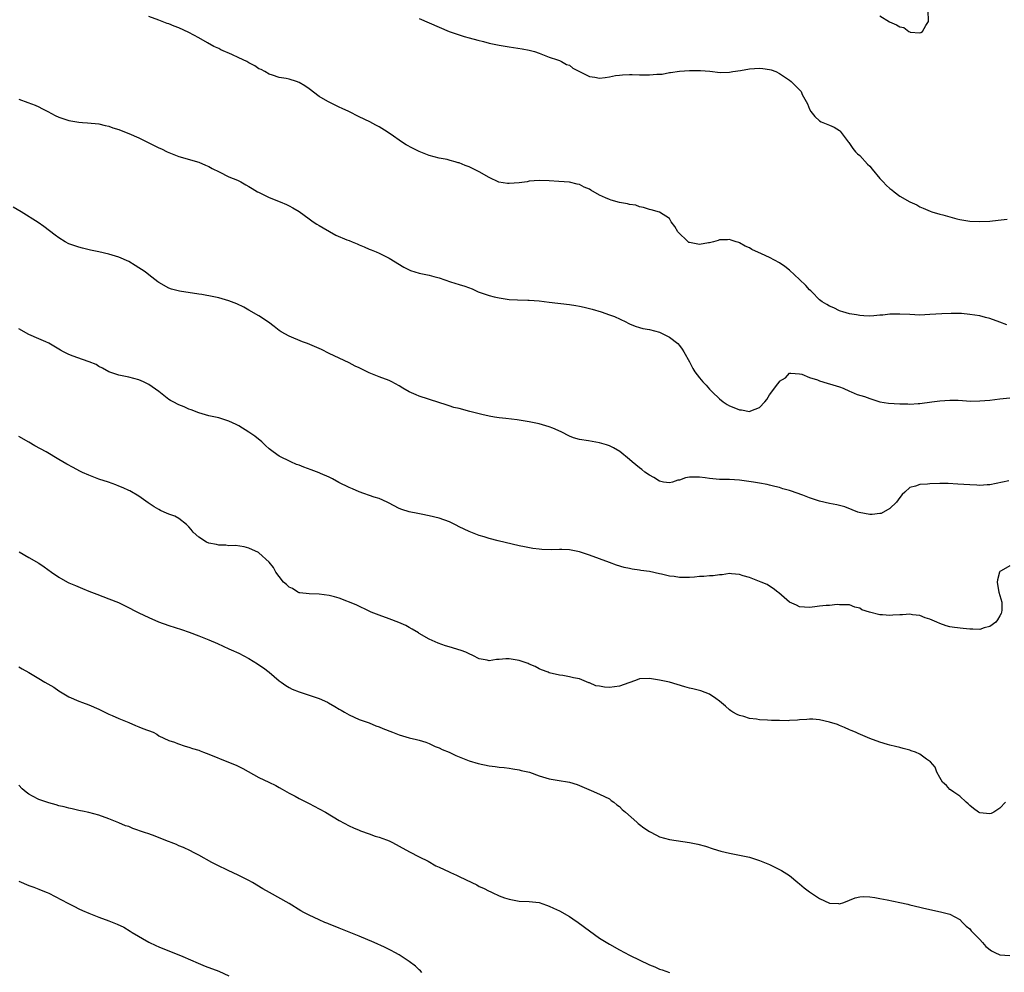
# Model space of a CAD drawing. Units: inches. Extents: x 2586000 to 2589000, y 1542000 to 1545000.
# Drawn here: x 2586583 to 2586780, y 1542243 to 1542433 of the extents above; entities that cross this region are included whole.
import ezdxf

# ---------------------------------------------------------------- set-up
doc = ezdxf.new("R2010")
doc.units = ezdxf.units.IN
doc.header["$MEASUREMENT"] = 0
doc.layers.add('LD25861542_10ft', color=112, linetype='Continuous')

msp = doc.modelspace()

# ---------------------------------------------------------------- linework, layer by layer
at = {"layer": 'LD25861542_10ft'}
for points, elevation in [([(2586755, 1542434.13), (2586756.97, 1542432.97), (2586758.37, 1542432.37), (2586759, 1542431.92), (2586759.79, 1542431.79), (2586760.84, 1542431), (2586761, 1542430.92), (2586761.1, 1542430.9), (2586763, 1542430.76), (2586763.2, 1542430.8), (2586763.57, 1542431), (2586764.22, 1542432.22), (2586764.74, 1542433), (2586764.75, 1542433.25), (2586764.65, 1542435)], 8560), ([(2586780.39, 1542372.39), (2586779, 1542372.94), (2586777, 1542373.68), (2586776.12, 1542373.88), (2586775, 1542374.18), (2586773, 1542374.48), (2586771.36, 1542374.64), (2586769.3, 1542374.7), (2586767.38, 1542374.62), (2586765, 1542374.44), (2586763, 1542374.36), (2586761, 1542374.44), (2586759, 1542374.56), (2586758.56, 1542374.56), (2586757, 1542374.52), (2586755.64, 1542374.36), (2586755, 1542374.31), (2586753.81, 1542374.19), (2586753, 1542374.15), (2586751.8, 1542374.2), (2586751, 1542374.26), (2586750.39, 1542374.39), (2586749, 1542374.62), (2586747.61, 1542375), (2586747.16, 1542375.16), (2586747, 1542375.2), (2586745.83, 1542375.83), (2586745, 1542376.12), (2586744.47, 1542376.47), (2586743.52, 1542377), (2586743, 1542377.4), (2586741.42, 1542379), (2586741.22, 1542379.22), (2586741, 1542379.41), (2586740.25, 1542380.25), (2586739, 1542381.46), (2586737, 1542383.31), (2586736.03, 1542384.03), (2586735, 1542384.77), (2586733, 1542385.83), (2586731.4, 1542386.6), (2586729.47, 1542387.47), (2586729, 1542387.77), (2586728.12, 1542388.12), (2586727, 1542388.77), (2586726.84, 1542388.84), (2586726.35, 1542389), (2586725.32, 1542389.32), (2586725, 1542389.44), (2586724.59, 1542389.41), (2586723, 1542389.42), (2586722.71, 1542389.29), (2586721.77, 1542389), (2586721, 1542388.81), (2586720.79, 1542388.79), (2586719, 1542388.43), (2586717, 1542388.83), (2586716.89, 1542388.89), (2586716.74, 1542389), (2586714.7, 1542391), (2586714.07, 1542392.07), (2586713.36, 1542393), (2586713, 1542393.62), (2586711, 1542394.94), (2586709.36, 1542395.36), (2586709, 1542395.42), (2586707.84, 1542395.84), (2586707, 1542396), (2586706.29, 1542396.29), (2586705, 1542396.48), (2586704.61, 1542396.61), (2586703, 1542396.86), (2586701.34, 1542397.34), (2586701, 1542397.42), (2586700.19, 1542397.81), (2586699, 1542398.34), (2586697.31, 1542399.31), (2586697, 1542399.52), (2586695.94, 1542399.94), (2586695, 1542400.45), (2586694.53, 1542400.53), (2586693, 1542400.89), (2586690.93, 1542401.07), (2586689, 1542401.2), (2586687, 1542401.26), (2586685, 1542401.08), (2586684.57, 1542401), (2586683, 1542400.76), (2586681, 1542400.63), (2586680.65, 1542400.65), (2586678.93, 1542400.93), (2586677, 1542401.83), (2586675, 1542403), (2586673.66, 1542403.66), (2586673, 1542403.97), (2586672.22, 1542404.22), (2586671, 1542404.77), (2586670.8, 1542404.8), (2586670.16, 1542405), (2586669.22, 1542405.22), (2586669, 1542405.31), (2586668.58, 1542405.42), (2586667, 1542405.7), (2586665, 1542406.23), (2586663, 1542407.02), (2586661.68, 1542407.68), (2586660.4, 1542408.4), (2586659.45, 1542409), (2586659, 1542409.3), (2586657.9, 1542410.1), (2586656.61, 1542411), (2586655, 1542411.98), (2586654.32, 1542412.32), (2586653.13, 1542413), (2586651, 1542413.97), (2586648.98, 1542415), (2586647.62, 1542415.62), (2586647, 1542415.93), (2586645, 1542416.87), (2586644.77, 1542417), (2586643, 1542418.04), (2586641, 1542419.53), (2586640.13, 1542420.13), (2586639, 1542420.81), (2586638.47, 1542421), (2586637, 1542421.46), (2586636.4, 1542421.6), (2586635, 1542421.85), (2586633.72, 1542422.28), (2586633, 1542422.5), (2586632.15, 1542423), (2586631.41, 1542423.41), (2586631, 1542423.59), (2586630.15, 1542424.15), (2586629, 1542424.75), (2586628.55, 1542425), (2586627, 1542425.73), (2586625.56, 1542426.44), (2586623.36, 1542427.36), (2586623, 1542427.61), (2586622.01, 1542428.01), (2586620.72, 1542428.72), (2586619, 1542429.72), (2586617, 1542430.85), (2586615, 1542431.74), (2586614.05, 1542432.05), (2586613, 1542432.52), (2586612.63, 1542432.63), (2586611, 1542433.31), (2586609, 1542434.03)], 8540), ([(2586663, 1542433.59), (2586665, 1542432.75), (2586669, 1542431.01), (2586671, 1542430.33), (2586671.96, 1542430.04), (2586673, 1542429.74), (2586674.72, 1542429.28), (2586675.86, 1542429), (2586677, 1542428.7), (2586679, 1542428.26), (2586681, 1542427.93), (2586681.83, 1542427.83), (2586683.56, 1542427.56), (2586685, 1542427.29), (2586686.02, 1542427), (2586687, 1542426.68), (2586689, 1542425.88), (2586690.66, 1542425.34), (2586691, 1542425.21), (2586691.43, 1542425), (2586692.43, 1542424.43), (2586693, 1542424.3), (2586693.71, 1542423.71), (2586695.03, 1542423.03), (2586697, 1542422.05), (2586698.12, 1542421.88), (2586699, 1542421.72), (2586700.16, 1542421.84), (2586701, 1542421.97), (2586702.2, 1542422.2), (2586703, 1542422.32), (2586703.63, 1542422.37), (2586705, 1542422.43), (2586705.56, 1542422.44), (2586707, 1542422.36), (2586709, 1542422.33), (2586710.49, 1542422.49), (2586711.53, 1542422.47), (2586713, 1542422.8), (2586713.19, 1542422.81), (2586715, 1542423.11), (2586717, 1542423.22), (2586719.21, 1542423.21), (2586721.07, 1542423.07), (2586723.16, 1542422.84), (2586725, 1542422.86), (2586725.68, 1542423), (2586727.22, 1542423.22), (2586729, 1542423.55), (2586731, 1542423.71), (2586731.65, 1542423.65), (2586733, 1542423.45), (2586733.35, 1542423.34), (2586734.27, 1542423), (2586735, 1542422.63), (2586737, 1542421.28), (2586737.34, 1542421), (2586738.17, 1542420.17), (2586739, 1542419.38), (2586739.3, 1542419), (2586739.54, 1542418.46), (2586740.32, 1542417), (2586740.58, 1542416.58), (2586741, 1542415.48), (2586741.21, 1542415), (2586742.03, 1542414.03), (2586743, 1542413.16), (2586743.3, 1542413), (2586745, 1542412.33), (2586745.91, 1542411.91), (2586747, 1542411.21), (2586747.11, 1542411.11), (2586748.69, 1542409), (2586748.82, 1542408.82), (2586749, 1542408.61), (2586749.65, 1542407.65), (2586750.19, 1542407), (2586750.57, 1542406.57), (2586751, 1542406.22), (2586752.54, 1542404.54), (2586753, 1542404.08), (2586753.5, 1542403.5), (2586755, 1542401.67), (2586755.67, 1542401), (2586756.31, 1542400.31), (2586757, 1542399.66), (2586757.4, 1542399.4), (2586757.92, 1542399), (2586759, 1542398.12), (2586761, 1542396.98), (2586762.39, 1542396.39), (2586763, 1542395.99), (2586763.71, 1542395.71), (2586765.11, 1542395.11), (2586765.43, 1542395), (2586767, 1542394.54), (2586767.61, 1542394.39), (2586769, 1542393.96), (2586770.39, 1542393.61), (2586771, 1542393.44), (2586773, 1542393.12), (2586775, 1542393.05), (2586777, 1542393.15), (2586778.69, 1542393.31), (2586780.47, 1542393.53)], 8550), ([(2586583, 1542417.47), (2586584.85, 1542416.85), (2586586.31, 1542416.31), (2586587, 1542415.98), (2586587.64, 1542415.64), (2586588.79, 1542415), (2586590.26, 1542414.26), (2586591, 1542413.92), (2586593, 1542413.24), (2586595, 1542412.88), (2586595.76, 1542412.83), (2586596.76, 1542412.76), (2586599, 1542412.57), (2586600.24, 1542412.24), (2586601, 1542412.12), (2586601.79, 1542411.79), (2586603, 1542411.44), (2586604.14, 1542411), (2586605, 1542410.63), (2586607, 1542409.74), (2586608.59, 1542409), (2586611, 1542407.8), (2586611.55, 1542407.55), (2586612.65, 1542407), (2586613, 1542406.84), (2586614.33, 1542406.33), (2586615, 1542406.04), (2586619, 1542404.92), (2586620.32, 1542404.32), (2586621, 1542404.03), (2586621.64, 1542403.64), (2586623.03, 1542403), (2586625, 1542402.01), (2586626.71, 1542401.29), (2586627.34, 1542401), (2586628.39, 1542400.39), (2586629, 1542400.07), (2586629.63, 1542399.63), (2586630.73, 1542399), (2586630.89, 1542398.89), (2586631.28, 1542398.72), (2586633, 1542397.86), (2586635.23, 1542397), (2586636.48, 1542396.48), (2586637, 1542396.21), (2586637.79, 1542395.79), (2586639.02, 1542395.02), (2586641, 1542393.57), (2586641.84, 1542393), (2586642.55, 1542392.55), (2586643, 1542392.28), (2586643.79, 1542391.79), (2586646.33, 1542390.33), (2586648.58, 1542389.42), (2586649, 1542389.24), (2586649.64, 1542389), (2586650.59, 1542388.59), (2586651, 1542388.41), (2586652.01, 1542388.01), (2586653, 1542387.54), (2586653.4, 1542387.4), (2586654.38, 1542387), (2586655, 1542386.72), (2586657, 1542385.76), (2586659.96, 1542383.96), (2586661, 1542383.42), (2586661.29, 1542383.29), (2586663, 1542382.75), (2586665, 1542382.31), (2586665.92, 1542382.08), (2586667, 1542381.77), (2586669.28, 1542381), (2586671, 1542380.46), (2586672.14, 1542380.14), (2586673.58, 1542379.58), (2586674.8, 1542379), (2586677, 1542378.25), (2586677.97, 1542378.03), (2586679, 1542377.77), (2586681, 1542377.48), (2586682.62, 1542377.38), (2586684.69, 1542377.31), (2586685, 1542377.32), (2586687, 1542377.18), (2586688.96, 1542376.96), (2586693, 1542376.45), (2586694.28, 1542376.28), (2586695, 1542376.16), (2586695.96, 1542375.96), (2586697, 1542375.7), (2586697.53, 1542375.53), (2586699.33, 1542375), (2586701, 1542374.42), (2586702.04, 1542374.04), (2586704.29, 1542373), (2586704.75, 1542372.75), (2586705, 1542372.59), (2586706.13, 1542372.13), (2586707, 1542371.86), (2586707.68, 1542371.68), (2586709, 1542371.47), (2586711, 1542370.95), (2586713, 1542369.92), (2586714.67, 1542368.67), (2586715, 1542368.29), (2586715.56, 1542367.56), (2586715.85, 1542367), (2586717, 1542364.99), (2586717.68, 1542363.68), (2586718.07, 1542363), (2586719, 1542361.84), (2586719.64, 1542361), (2586720.32, 1542360.32), (2586721, 1542359.54), (2586721.28, 1542359.28), (2586721.53, 1542359), (2586723, 1542357.63), (2586723.74, 1542357), (2586724.51, 1542356.51), (2586725, 1542356.22), (2586725.89, 1542355.89), (2586727, 1542355.39), (2586727.4, 1542355.4), (2586729, 1542355.12), (2586729.25, 1542355.25), (2586731, 1542355.87), (2586732.06, 1542357), (2586732.48, 1542357.52), (2586733, 1542358.44), (2586733.43, 1542359), (2586734.58, 1542360.58), (2586734.95, 1542361.05), (2586735, 1542361.14), (2586736.18, 1542361.82), (2586737, 1542362.72), (2586737.27, 1542362.73), (2586739, 1542362.64), (2586739.46, 1542362.54), (2586741, 1542361.91), (2586742.59, 1542361.41), (2586743, 1542361.22), (2586743.67, 1542361), (2586744.7, 1542360.7), (2586745, 1542360.63), (2586747, 1542360.02), (2586747.72, 1542359.72), (2586749, 1542359.15), (2586749.31, 1542359), (2586750.49, 1542358.49), (2586751.94, 1542358.06), (2586753, 1542357.68), (2586755, 1542357.05), (2586756.73, 1542356.73), (2586759, 1542356.59), (2586760.61, 1542356.61), (2586761, 1542356.58), (2586762.7, 1542356.7), (2586763, 1542356.68), (2586765.42, 1542357), (2586767, 1542357.24), (2586769, 1542357.38), (2586770.67, 1542357.33), (2586773.18, 1542357.18), (2586775, 1542357.19), (2586777, 1542357.38), (2586779, 1542357.65), (2586781, 1542357.85)], 8530), ([(2586780.77, 1542341.23), (2586777, 1542340.46), (2586776.45, 1542340.45), (2586775, 1542340.33), (2586774.38, 1542340.38), (2586773, 1542340.43), (2586770.58, 1542340.58), (2586768.67, 1542340.67), (2586767, 1542340.69), (2586765, 1542340.65), (2586764.58, 1542340.58), (2586763, 1542340.5), (2586762.16, 1542340.16), (2586761, 1542339.9), (2586760, 1542339), (2586759.49, 1542338.51), (2586759, 1542337.88), (2586758.36, 1542337), (2586757, 1542335.74), (2586755.26, 1542334.74), (2586755, 1542334.68), (2586753.5, 1542334.5), (2586753, 1542334.52), (2586750.91, 1542334.91), (2586750.65, 1542335), (2586749.47, 1542335.47), (2586748.02, 1542336.02), (2586746.45, 1542336.45), (2586745, 1542336.7), (2586743, 1542337.16), (2586741, 1542337.84), (2586739.65, 1542338.35), (2586737.21, 1542339.21), (2586737, 1542339.3), (2586735.64, 1542339.64), (2586735, 1542339.9), (2586734.08, 1542340.08), (2586733, 1542340.4), (2586732.49, 1542340.49), (2586731, 1542340.79), (2586729.76, 1542341), (2586728.87, 1542341.13), (2586727, 1542341.37), (2586725, 1542341.48), (2586723, 1542341.52), (2586721, 1542341.71), (2586720.16, 1542341.84), (2586719, 1542342), (2586717.95, 1542341.95), (2586717, 1542341.97), (2586716.18, 1542341.82), (2586715, 1542341.4), (2586714.65, 1542341.35), (2586713.63, 1542341), (2586713, 1542340.81), (2586711.82, 1542341), (2586711, 1542341.15), (2586709.91, 1542341.91), (2586709, 1542342.37), (2586708.1, 1542343), (2586707.5, 1542343.5), (2586707, 1542343.85), (2586705.53, 1542345), (2586705, 1542345.53), (2586703.1, 1542347.1), (2586701.84, 1542347.84), (2586701, 1542348.22), (2586700.42, 1542348.42), (2586699, 1542348.82), (2586696.8, 1542349.2), (2586695, 1542349.48), (2586693.86, 1542349.86), (2586693, 1542350.17), (2586691.36, 1542351), (2586689.73, 1542351.73), (2586689, 1542352.01), (2586687, 1542352.6), (2586684.98, 1542353.02), (2586682.6, 1542353.4), (2586680.31, 1542353.69), (2586679, 1542353.81), (2586678.04, 1542353.96), (2586677, 1542354.14), (2586675.53, 1542354.47), (2586673.12, 1542355.12), (2586671, 1542355.67), (2586669.92, 1542355.92), (2586669, 1542356.23), (2586668.39, 1542356.39), (2586666.92, 1542356.92), (2586663, 1542358.16), (2586662.4, 1542358.4), (2586661, 1542359.04), (2586659.76, 1542359.76), (2586659, 1542360.22), (2586657.54, 1542361), (2586657, 1542361.26), (2586655, 1542362.01), (2586653, 1542362.83), (2586651.52, 1542363.52), (2586651, 1542363.79), (2586650.18, 1542364.18), (2586649, 1542364.78), (2586645, 1542366.68), (2586643.46, 1542367.46), (2586642.1, 1542368.1), (2586640.67, 1542368.67), (2586639.71, 1542369), (2586637, 1542370.11), (2586635.45, 1542371), (2586635, 1542371.29), (2586634.04, 1542372.04), (2586632.91, 1542372.91), (2586631, 1542374.19), (2586629, 1542375.36), (2586627.94, 1542375.94), (2586626.6, 1542376.6), (2586625, 1542377.23), (2586623, 1542377.79), (2586621.98, 1542378.02), (2586619.56, 1542378.44), (2586619, 1542378.51), (2586615.11, 1542379.11), (2586613.53, 1542379.53), (2586613, 1542379.73), (2586611, 1542380.84), (2586610.76, 1542381), (2586609, 1542382.41), (2586608.23, 1542383), (2586606.29, 1542384.29), (2586605, 1542385.07), (2586603, 1542385.92), (2586601.7, 1542386.3), (2586601, 1542386.53), (2586599, 1542386.99), (2586597.33, 1542387.33), (2586595.76, 1542387.71), (2586595.72, 1542387.72), (2586595, 1542387.91), (2586593, 1542388.61), (2586592.26, 1542389), (2586591, 1542389.76), (2586590.31, 1542390.31), (2586588.05, 1542392.05), (2586586.87, 1542392.87), (2586583.48, 1542395), (2586581.9, 1542395.9)], 8520), ([(2586781, 1542324.28), (2586779.24, 1542323.24), (2586779, 1542323.11), (2586778.9, 1542323), (2586778.52, 1542321.48), (2586778.49, 1542321), (2586778.54, 1542320.54), (2586778.83, 1542319), (2586779, 1542318.34), (2586779.43, 1542317), (2586779.38, 1542315.38), (2586779.36, 1542315), (2586779.28, 1542314.72), (2586779, 1542314.27), (2586778.56, 1542313.44), (2586778.21, 1542313), (2586777, 1542312.1), (2586775.85, 1542311.85), (2586775, 1542311.55), (2586773.61, 1542311.61), (2586773, 1542311.6), (2586771.7, 1542311.7), (2586769.91, 1542311.91), (2586769, 1542312.07), (2586768.29, 1542312.29), (2586767, 1542312.71), (2586766.4, 1542313), (2586765, 1542313.59), (2586764.11, 1542313.89), (2586763, 1542314.32), (2586761.52, 1542314.48), (2586761, 1542314.59), (2586759.53, 1542314.47), (2586759, 1542314.49), (2586757.62, 1542314.38), (2586757, 1542314.35), (2586755.53, 1542314.47), (2586755, 1542314.48), (2586752.96, 1542315), (2586751.46, 1542315.46), (2586751, 1542315.81), (2586750.01, 1542316.01), (2586749, 1542316.44), (2586748.49, 1542316.49), (2586747, 1542316.47), (2586746.5, 1542316.5), (2586745, 1542316.35), (2586744.31, 1542316.31), (2586743, 1542316.18), (2586742.03, 1542316.03), (2586741, 1542315.92), (2586739.97, 1542315.97), (2586739, 1542316.06), (2586738.37, 1542316.37), (2586737, 1542317.01), (2586734.87, 1542318.87), (2586734.66, 1542319), (2586733.73, 1542319.73), (2586733, 1542320.19), (2586732.49, 1542320.49), (2586731.3, 1542321), (2586729, 1542321.91), (2586727.72, 1542322.28), (2586727, 1542322.53), (2586725.37, 1542322.63), (2586725, 1542322.69), (2586723.53, 1542322.47), (2586723, 1542322.48), (2586721.74, 1542322.26), (2586721, 1542322.27), (2586719.88, 1542322.12), (2586719, 1542322.12), (2586717.98, 1542322.02), (2586717, 1542321.95), (2586716.05, 1542321.95), (2586715, 1542321.91), (2586713.91, 1542322.09), (2586713, 1542322.18), (2586711.4, 1542322.6), (2586711, 1542322.67), (2586709, 1542323.09), (2586707.31, 1542323.31), (2586707, 1542323.4), (2586705.56, 1542323.56), (2586705, 1542323.75), (2586703.92, 1542323.92), (2586702.4, 1542324.4), (2586701, 1542324.89), (2586699, 1542325.67), (2586697, 1542326.41), (2586695, 1542327.04), (2586693, 1542327.43), (2586691.5, 1542327.5), (2586691, 1542327.54), (2586689.48, 1542327.48), (2586687.51, 1542327.51), (2586687, 1542327.56), (2586685.71, 1542327.71), (2586684.03, 1542328.03), (2586683, 1542328.25), (2586678.75, 1542329.25), (2586677, 1542329.71), (2586675.98, 1542330.02), (2586675, 1542330.29), (2586673, 1542331.08), (2586671, 1542332.07), (2586670.4, 1542332.4), (2586669.04, 1542333.04), (2586667, 1542333.75), (2586665, 1542334.26), (2586663.42, 1542334.58), (2586662.7, 1542334.7), (2586661.02, 1542335.02), (2586659.52, 1542335.52), (2586659, 1542335.73), (2586656.87, 1542336.87), (2586656.6, 1542337), (2586655, 1542337.68), (2586654, 1542338), (2586651, 1542339.03), (2586649.66, 1542339.66), (2586649, 1542339.91), (2586646.92, 1542340.92), (2586645.66, 1542341.66), (2586645, 1542341.98), (2586643.31, 1542342.69), (2586643, 1542342.84), (2586641.45, 1542343.45), (2586639.98, 1542343.98), (2586639, 1542344.37), (2586638.52, 1542344.52), (2586637.35, 1542345), (2586635, 1542346.18), (2586633.82, 1542347), (2586633, 1542347.64), (2586632.31, 1542348.31), (2586631.59, 1542349), (2586630.15, 1542350.15), (2586629, 1542350.97), (2586627, 1542352.2), (2586626.47, 1542352.47), (2586625, 1542353.18), (2586623, 1542353.81), (2586621.99, 1542354.01), (2586621, 1542354.25), (2586619, 1542354.83), (2586617.45, 1542355.45), (2586617, 1542355.58), (2586616.02, 1542356.02), (2586615, 1542356.4), (2586613.84, 1542357), (2586613.3, 1542357.3), (2586613, 1542357.51), (2586611, 1542359.06), (2586609, 1542360.5), (2586607.92, 1542361), (2586607, 1542361.4), (2586605, 1542361.94), (2586603, 1542362.38), (2586601.03, 1542363.03), (2586599.75, 1542363.75), (2586599, 1542364.1), (2586598.45, 1542364.45), (2586597.04, 1542365.04), (2586595.76, 1542365.49), (2586593.86, 1542366.14), (2586593, 1542366.47), (2586591.93, 1542367), (2586591.33, 1542367.33), (2586589, 1542368.71), (2586588.4, 1542369), (2586587, 1542369.62), (2586585, 1542370.47), (2586583, 1542371.63)], 8510), ([(2586780.11, 1542277), (2586779, 1542275.81), (2586777.8, 1542275), (2586777.24, 1542274.76), (2586777, 1542274.69), (2586775, 1542274.88), (2586774.72, 1542275), (2586773.76, 1542275.76), (2586773, 1542276.37), (2586772.69, 1542276.69), (2586772.3, 1542277), (2586771, 1542278.25), (2586769.84, 1542279), (2586769.37, 1542279.37), (2586769, 1542279.56), (2586768.34, 1542280.34), (2586767.57, 1542281), (2586767, 1542281.95), (2586766.41, 1542283), (2586766.05, 1542284.05), (2586765.12, 1542285.12), (2586764.38, 1542285.62), (2586763, 1542286.63), (2586762.14, 1542287), (2586761.29, 1542287.29), (2586761, 1542287.42), (2586759.72, 1542287.72), (2586759, 1542287.95), (2586758.13, 1542288.13), (2586757, 1542288.41), (2586756.54, 1542288.54), (2586755, 1542289.02), (2586753, 1542289.75), (2586751.64, 1542290.36), (2586750.72, 1542290.72), (2586750.15, 1542291), (2586749.33, 1542291.33), (2586749, 1542291.5), (2586747.94, 1542291.94), (2586747, 1542292.36), (2586746.54, 1542292.54), (2586745, 1542293.02), (2586743, 1542293.46), (2586741.61, 1542293.61), (2586741, 1542293.63), (2586740.46, 1542293.54), (2586739, 1542293.49), (2586738.59, 1542293.41), (2586737, 1542293.32), (2586736.69, 1542293.31), (2586735, 1542293.33), (2586733.38, 1542293.38), (2586732.56, 1542293.44), (2586731, 1542293.5), (2586730.4, 1542293.6), (2586729, 1542293.77), (2586727.87, 1542294.13), (2586727, 1542294.36), (2586726.54, 1542294.54), (2586725.69, 1542295), (2586725.26, 1542295.26), (2586725, 1542295.46), (2586724.18, 1542296.18), (2586723, 1542297.24), (2586722.27, 1542297.73), (2586721, 1542298.62), (2586719.27, 1542299.27), (2586717.67, 1542299.67), (2586717, 1542299.81), (2586716.07, 1542300.07), (2586713, 1542301), (2586711, 1542301.43), (2586709, 1542301.72), (2586707, 1542301.64), (2586706.52, 1542301.48), (2586705.28, 1542301), (2586704.89, 1542300.89), (2586703, 1542300.24), (2586701, 1542299.96), (2586700, 1542300), (2586699, 1542300.22), (2586698.29, 1542300.29), (2586697, 1542300.88), (2586696.88, 1542300.88), (2586695, 1542301.65), (2586693.85, 1542301.85), (2586693, 1542302.07), (2586691.67, 1542302.33), (2586691, 1542302.4), (2586689, 1542302.89), (2586688.75, 1542303), (2586687.47, 1542303.47), (2586687, 1542303.64), (2586686.15, 1542304.15), (2586685, 1542304.62), (2586684.76, 1542304.76), (2586683, 1542305.35), (2586681, 1542305.65), (2586680.32, 1542305.68), (2586679, 1542305.54), (2586678.44, 1542305.56), (2586677, 1542305.3), (2586676.61, 1542305.39), (2586675, 1542305.69), (2586673.69, 1542306.31), (2586673, 1542306.69), (2586672.3, 1542307), (2586671.36, 1542307.36), (2586669, 1542308.06), (2586668.26, 1542308.26), (2586666.78, 1542308.78), (2586665, 1542309.58), (2586663, 1542310.76), (2586662.86, 1542310.86), (2586661.63, 1542311.63), (2586661, 1542311.94), (2586660.33, 1542312.33), (2586658.95, 1542312.95), (2586657, 1542313.69), (2586655, 1542314.38), (2586653.43, 1542315), (2586653.13, 1542315.13), (2586650.44, 1542316.44), (2586647, 1542317.79), (2586646.07, 1542318.07), (2586645, 1542318.34), (2586643, 1542318.59), (2586641, 1542318.63), (2586639.16, 1542318.84), (2586639, 1542318.87), (2586638.74, 1542319), (2586637.69, 1542319.69), (2586637, 1542319.98), (2586636.51, 1542320.51), (2586635.87, 1542321), (2586635, 1542322.09), (2586634.36, 1542323), (2586633.9, 1542323.9), (2586633.03, 1542325), (2586631, 1542326.82), (2586630.89, 1542326.89), (2586629, 1542327.79), (2586628.05, 1542328.05), (2586626.31, 1542328.31), (2586625, 1542328.27), (2586624.37, 1542328.37), (2586623, 1542328.36), (2586622.5, 1542328.5), (2586621, 1542328.78), (2586620.52, 1542329), (2586619, 1542329.96), (2586617.82, 1542331), (2586617.48, 1542331.48), (2586617, 1542332.04), (2586616.54, 1542332.54), (2586615, 1542333.71), (2586614.16, 1542334.16), (2586613, 1542334.6), (2586612.03, 1542335), (2586611.32, 1542335.32), (2586611, 1542335.48), (2586610.05, 1542336.05), (2586608.84, 1542336.84), (2586607, 1542338.14), (2586605.21, 1542339.21), (2586605, 1542339.32), (2586603.84, 1542339.84), (2586603, 1542340.2), (2586602.43, 1542340.43), (2586600.95, 1542340.95), (2586599, 1542341.59), (2586597.98, 1542341.98), (2586597, 1542342.35), (2586595.76, 1542342.92), (2586595.18, 1542343.18), (2586593.87, 1542343.87), (2586592.58, 1542344.58), (2586591, 1542345.48), (2586588.47, 1542347), (2586586.23, 1542348.23), (2586585, 1542348.95), (2586583, 1542350.09)], 8500), ([(2586583.06, 1542327.06), (2586585, 1542325.9), (2586587, 1542324.76), (2586588.08, 1542324.08), (2586589.58, 1542323), (2586591, 1542322.01), (2586592.72, 1542321), (2586593, 1542320.85), (2586594.31, 1542320.31), (2586595.71, 1542319.71), (2586595.76, 1542319.69), (2586597, 1542319.22), (2586598.58, 1542318.58), (2586601, 1542317.69), (2586602.92, 1542316.92), (2586604.27, 1542316.27), (2586607, 1542314.83), (2586609, 1542313.91), (2586610.93, 1542313.07), (2586613, 1542312.32), (2586615.53, 1542311.53), (2586617.03, 1542311.03), (2586619, 1542310.28), (2586621, 1542309.47), (2586622.73, 1542308.73), (2586625, 1542307.7), (2586625.46, 1542307.46), (2586627, 1542306.79), (2586629, 1542305.73), (2586630.69, 1542304.69), (2586631, 1542304.49), (2586631.88, 1542303.88), (2586633.01, 1542303.01), (2586635, 1542301.3), (2586635.4, 1542301), (2586636.33, 1542300.33), (2586637, 1542299.93), (2586637.61, 1542299.61), (2586639.05, 1542299.05), (2586641, 1542298.44), (2586643, 1542297.76), (2586644.68, 1542297), (2586644.9, 1542296.9), (2586646.16, 1542296.16), (2586647, 1542295.62), (2586647.39, 1542295.39), (2586648.11, 1542295), (2586649, 1542294.47), (2586651, 1542293.58), (2586653, 1542292.89), (2586654.31, 1542292.31), (2586655, 1542292.11), (2586655.72, 1542291.72), (2586657.68, 1542291), (2586659, 1542290.47), (2586661, 1542289.9), (2586662.46, 1542289.53), (2586663, 1542289.42), (2586664.31, 1542289), (2586665, 1542288.76), (2586666.18, 1542288.18), (2586667, 1542287.87), (2586667.57, 1542287.57), (2586668.96, 1542287), (2586670.34, 1542286.34), (2586673, 1542285.32), (2586674.76, 1542284.76), (2586677, 1542284.3), (2586678.17, 1542284.17), (2586679, 1542284.04), (2586679.95, 1542283.95), (2586681, 1542283.82), (2586681.68, 1542283.68), (2586683, 1542283.49), (2586683.35, 1542283.35), (2586685.03, 1542283), (2586687, 1542282.31), (2586689, 1542281.72), (2586690.57, 1542281.43), (2586693, 1542281.01), (2586694.53, 1542280.53), (2586695, 1542280.36), (2586695.95, 1542279.95), (2586697.34, 1542279.34), (2586699, 1542278.65), (2586701, 1542277.67), (2586701.37, 1542277.37), (2586701.91, 1542277), (2586702.51, 1542276.51), (2586703, 1542276.16), (2586703.54, 1542275.54), (2586704.2, 1542275), (2586706.5, 1542273), (2586706.76, 1542272.76), (2586707, 1542272.6), (2586707.88, 1542271.88), (2586709, 1542271.18), (2586710.41, 1542270.41), (2586711, 1542270.13), (2586713, 1542269.55), (2586716.99, 1542268.99), (2586718.65, 1542268.65), (2586720.22, 1542268.22), (2586721.73, 1542267.73), (2586723.27, 1542267.27), (2586725, 1542266.86), (2586727, 1542266.47), (2586729, 1542266.02), (2586731, 1542265.39), (2586732, 1542265), (2586733, 1542264.57), (2586735, 1542263.6), (2586735.39, 1542263.39), (2586737, 1542262.36), (2586738.63, 1542261), (2586739, 1542260.72), (2586739.93, 1542259.93), (2586741, 1542259.09), (2586743, 1542257.78), (2586745, 1542256.84), (2586746.77, 1542256.77), (2586747, 1542256.72), (2586747.82, 1542257), (2586750.1, 1542257.9), (2586751, 1542258.09), (2586751.84, 1542258.16), (2586753, 1542258.11), (2586754.01, 1542257.99), (2586755, 1542257.81), (2586756.46, 1542257.54), (2586759, 1542257), (2586760.63, 1542256.63), (2586761, 1542256.52), (2586763, 1542256.02), (2586763.83, 1542255.83), (2586767.14, 1542255.14), (2586769, 1542254.63), (2586771, 1542253.58), (2586771.52, 1542253), (2586772.25, 1542252.25), (2586773, 1542251.72), (2586773.3, 1542251.3), (2586775, 1542249.6), (2586775.56, 1542249), (2586776.2, 1542248.2), (2586777.32, 1542247.32), (2586778.03, 1542247), (2586779, 1542246.52), (2586781, 1542246.36)], 8490), ([(2586583, 1542304.09), (2586583.67, 1542303.67), (2586585, 1542302.91), (2586587, 1542301.71), (2586588.22, 1542301), (2586590, 1542300), (2586591, 1542299.3), (2586593, 1542298.09), (2586595, 1542297.23), (2586595.76, 1542296.95), (2586597, 1542296.49), (2586599, 1542295.58), (2586600.18, 1542295), (2586601, 1542294.62), (2586601.65, 1542294.35), (2586603, 1542293.74), (2586605, 1542292.92), (2586606.32, 1542292.32), (2586607, 1542292.1), (2586607.78, 1542291.78), (2586609.84, 1542291), (2586610.59, 1542290.59), (2586611, 1542290.31), (2586613, 1542289.34), (2586614.1, 1542289), (2586614.75, 1542288.75), (2586616.22, 1542288.22), (2586617, 1542288.04), (2586617.74, 1542287.74), (2586619, 1542287.39), (2586619.27, 1542287.27), (2586619.94, 1542287), (2586621, 1542286.64), (2586624.92, 1542285), (2586626.43, 1542284.43), (2586627, 1542284.13), (2586627.77, 1542283.77), (2586631, 1542281.97), (2586632.94, 1542281), (2586634.34, 1542280.34), (2586635, 1542279.99), (2586635.66, 1542279.66), (2586637, 1542278.86), (2586638.23, 1542278.23), (2586639, 1542277.79), (2586641, 1542276.76), (2586643, 1542275.71), (2586644.31, 1542275), (2586647, 1542273.36), (2586649, 1542272.31), (2586649.89, 1542271.89), (2586651, 1542271.44), (2586651.29, 1542271.29), (2586653, 1542270.71), (2586654.23, 1542270.23), (2586655, 1542270.05), (2586656.49, 1542269.51), (2586657, 1542269.31), (2586657.64, 1542269), (2586659, 1542268.27), (2586661.09, 1542267.09), (2586663, 1542266.1), (2586664.78, 1542265.22), (2586666.34, 1542264.34), (2586667, 1542264.05), (2586669, 1542263.11), (2586669.28, 1542263), (2586670.47, 1542262.47), (2586671, 1542262.19), (2586673.5, 1542261), (2586674.49, 1542260.49), (2586675, 1542260.21), (2586675.83, 1542259.83), (2586677, 1542259.23), (2586677.17, 1542259.17), (2586677.58, 1542259), (2586679, 1542258.34), (2586680.07, 1542257.93), (2586681, 1542257.62), (2586683, 1542257.26), (2586685, 1542257.2), (2586687, 1542256.96), (2586688.45, 1542256.45), (2586689, 1542256.28), (2586689.85, 1542255.85), (2586691, 1542255.3), (2586693, 1542254.17), (2586693.71, 1542253.71), (2586694.79, 1542253), (2586697, 1542251.29), (2586699, 1542249.86), (2586701, 1542248.66), (2586703, 1542247.52), (2586704.01, 1542247), (2586705, 1542246.47), (2586709, 1542244.52), (2586710.11, 1542244.11), (2586711, 1542243.69), (2586711.53, 1542243.53), (2586713.01, 1542243.01)], 8480), ([(2586663.56, 1542243), (2586663.29, 1542243.3), (2586663, 1542243.54), (2586662.27, 1542244.27), (2586661, 1542245.2), (2586659, 1542246.5), (2586658.16, 1542247), (2586657.41, 1542247.41), (2586657, 1542247.6), (2586656.08, 1542248.08), (2586654.02, 1542249), (2586651, 1542250.26), (2586647, 1542251.84), (2586646.21, 1542252.21), (2586645, 1542252.66), (2586644.77, 1542252.77), (2586644.18, 1542253), (2586643, 1542253.51), (2586641, 1542254.46), (2586639.93, 1542255), (2586639.34, 1542255.34), (2586637, 1542256.75), (2586633.09, 1542259), (2586631.74, 1542259.74), (2586629.68, 1542261), (2586629, 1542261.38), (2586627, 1542262.36), (2586625.68, 1542263), (2586625, 1542263.31), (2586622.51, 1542264.51), (2586621.59, 1542265), (2586619, 1542266.45), (2586617.91, 1542267), (2586617.32, 1542267.32), (2586615.95, 1542267.95), (2586615, 1542268.33), (2586614.54, 1542268.54), (2586613.44, 1542269), (2586613.13, 1542269.13), (2586612.74, 1542269.26), (2586610.26, 1542270.26), (2586609, 1542270.68), (2586608.14, 1542271), (2586605.78, 1542271.78), (2586605, 1542272.14), (2586604.31, 1542272.31), (2586603, 1542272.92), (2586601, 1542273.69), (2586599, 1542274.43), (2586597, 1542274.97), (2586595.76, 1542275.23), (2586595.32, 1542275.32), (2586595, 1542275.37), (2586593.7, 1542275.7), (2586593, 1542275.8), (2586592.11, 1542276.11), (2586591, 1542276.32), (2586590.5, 1542276.5), (2586589, 1542276.88), (2586587, 1542277.56), (2586585.76, 1542278.24), (2586585, 1542278.62), (2586584.48, 1542279), (2586583.69, 1542279.69), (2586583, 1542280.41)], 8470), ([(2586583, 1542261.23), (2586585, 1542260.35), (2586586.02, 1542260.02), (2586587, 1542259.67), (2586587.47, 1542259.47), (2586588.71, 1542259), (2586589, 1542258.87), (2586592.83, 1542256.83), (2586594.15, 1542256.15), (2586595, 1542255.72), (2586595.76, 1542255.38), (2586597, 1542254.82), (2586599, 1542254.04), (2586601, 1542253.31), (2586602.66, 1542252.66), (2586604.02, 1542252.02), (2586605.28, 1542251.28), (2586605.67, 1542251), (2586609, 1542249.04), (2586610.4, 1542248.4), (2586611, 1542248.13), (2586611.82, 1542247.82), (2586615, 1542246.55), (2586615.8, 1542246.2), (2586618.84, 1542244.83), (2586620.25, 1542244.25), (2586623, 1542243.24), (2586625, 1542242.32)], 8460)]:
    msp.add_lwpolyline(points, dxfattribs=dict(at, elevation=elevation))

doc.saveas('drawing.dxf')
